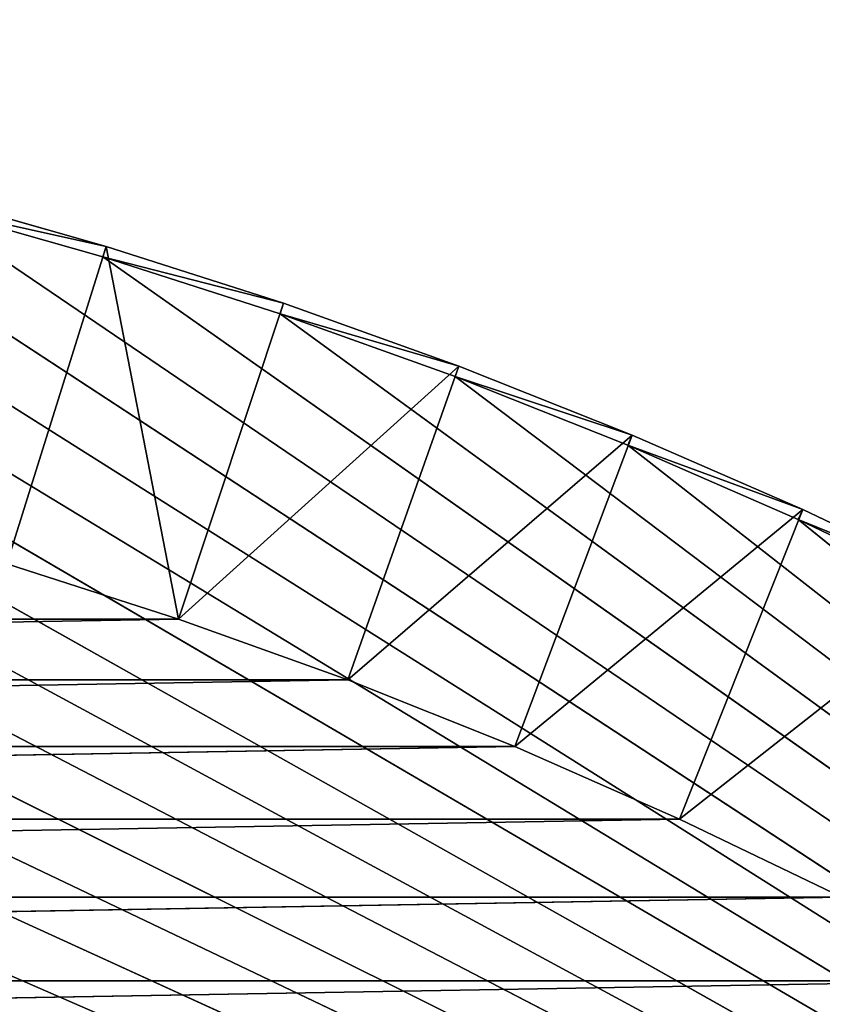
# Model space of a CAD drawing. Units: centimetres. Extents: x -50 to 50, y -50 to 50.
# Drawn here: x 13.7 to 20.9, y 41 to 49.9 of the extents above; entities that cross this region are included whole.
import ezdxf

# ---------------------------------------------------------------- set-up
doc = ezdxf.new("R2010")
doc.units = ezdxf.units.CM
doc.layers.get('0').update_dxf_attribs({"true_color": 0xff5454})

# ---------------------------------------------------------------- blocks, each defined once
blk = doc.blocks.new('Group')
for p, q in [((101.784, 75.529, 189.23), (-1.065, 126.741, 189.23)), ((101.784, 75.529, 189.23), (-5.322, 126.634, 189.23)), ((101.784, 75.529, 189.23), (3.194, 126.706, 189.23)), ((101.784, 75.529, 189.23), (7.448, 126.527, 189.23)), ((101.784, 75.529, 189.23), (-9.573, 126.384, 189.23)), ((101.784, 75.529, 189.23), (11.695, 126.205, 189.23)), ((101.784, 75.529, 189.23), (-13.813, 125.991, 189.23)), ((101.784, 75.529, 189.23), (15.928, 125.741, 189.23)), ((101.784, 75.529, 189.23), (20.143, 125.135, 189.23)), ((101.784, 75.529, 189.23), (24.335, 124.388, 189.23)), ((101.784, 75.529, 189.23), (28.5, 123.5, 189.23)), ((36.802, 121.551, 188.976), (32.698, 122.719, 188.976)), ((36.802, 121.551, 188.976), (32.698, 122.719, 185.42)), ((36.802, 121.551, 185.42), (32.698, 122.719, 185.42)), ((32.633, 122.473, 189.23), (36.802, 121.551, 188.976)), ((32.633, 122.473, 189.23), (36.729, 121.308, 189.23)), ((101.784, 75.529, 189.23), (32.633, 122.473, 189.23)), ((34.531, 114.277, 181.61), (36.802, 121.551, 185.42)), ((36.729, 121.308, 189.23), (36.802, 121.551, 188.976)), ((40.865, 120.246, 188.976), (36.802, 121.551, 188.976)), ((36.802, 121.551, 188.976), (36.802, 121.551, 185.42)), ((40.865, 120.246, 188.976), (36.802, 121.551, 185.42)), ((40.865, 120.246, 185.42), (36.802, 121.551, 185.42)), ((38.455, 113.017, 181.61), (36.802, 121.551, 185.42)), ((36.729, 121.308, 189.23), (40.865, 120.246, 188.976)), ((36.729, 121.308, 189.23), (40.783, 120.005, 189.23)), ((101.784, 75.529, 189.23), (36.729, 121.308, 189.23)), ((38.455, 113.017, 181.61), (40.865, 120.246, 185.42)), ((40.783, 120.005, 189.23), (40.865, 120.246, 188.976)), ((44.881, 118.805, 188.976), (40.865, 120.246, 188.976)), ((40.865, 120.246, 188.976), (40.865, 120.246, 185.42)), ((44.881, 118.805, 188.976), (40.865, 120.246, 185.42)), ((44.881, 118.805, 185.42), (40.865, 120.246, 185.42)), ((40.783, 120.005, 189.23), (44.881, 118.805, 188.976)), ((40.783, 120.005, 189.23), (44.792, 118.567, 189.23)), ((101.784, 75.529, 189.23), (40.783, 120.005, 189.23)), ((38.455, 113.017, 181.61), (44.881, 118.805, 185.42)), ((42.333, 111.622, 181.61), (44.881, 118.805, 185.42)), ((44.792, 118.567, 189.23), (44.881, 118.805, 188.976)), ((48.847, 117.23, 188.976), (44.881, 118.805, 188.976)), ((44.881, 118.805, 188.976), (44.881, 118.805, 185.42)), ((48.847, 117.23, 188.976), (44.881, 118.805, 185.42)), ((48.847, 117.23, 185.42), (44.881, 118.805, 185.42)), ((44.792, 118.567, 189.23), (48.847, 117.23, 188.976)), ((44.792, 118.567, 189.23), (48.749, 116.996, 189.23)), ((101.784, 75.529, 189.23), (44.792, 118.567, 189.23)), ((42.333, 111.622, 181.61), (48.847, 117.23, 185.42)), ((46.16, 110.095, 181.61), (48.847, 117.23, 185.42)), ((48.749, 116.996, 189.23), (48.847, 117.23, 188.976)), ((52.758, 115.523, 188.976), (48.847, 117.23, 188.976)), ((48.847, 117.23, 188.976), (48.847, 117.23, 185.42)), ((52.758, 115.523, 188.976), (48.847, 117.23, 185.42)), ((52.758, 115.523, 185.42), (48.847, 117.23, 185.42)), ((48.749, 116.996, 189.23), (52.758, 115.523, 188.976)), ((48.749, 116.996, 189.23), (52.652, 115.292, 189.23)), ((101.784, 75.529, 189.23), (48.749, 116.996, 189.23)), ((46.16, 110.095, 181.61), (52.758, 115.523, 185.42)), ((49.933, 108.436, 181.61), (52.758, 115.523, 185.42)), ((52.652, 115.292, 189.23), (52.758, 115.523, 188.976)), ((56.609, 113.686, 188.976), (52.758, 115.523, 188.976)), ((52.758, 115.523, 188.976), (52.758, 115.523, 185.42)), ((56.609, 113.686, 188.976), (52.758, 115.523, 185.42)), ((56.609, 113.686, 185.42), (52.758, 115.523, 185.42)), ((52.652, 115.292, 189.23), (56.609, 113.686, 188.976)), ((52.652, 115.292, 189.23), (56.495, 113.458, 189.23)), ((101.784, 75.529, 189.23), (52.652, 115.292, 189.23)), ((38.455, 113.017, 181.61), (34.531, 114.277, 181.61)), ((49.933, 108.436, 181.61), (56.609, 113.686, 185.42)), ((-42.333, 111.622, 181.61), (38.455, 113.017, 181.61)), ((-38.455, 113.017, 181.61), (38.455, 113.017, 181.61)), ((42.333, 111.622, 181.61), (38.455, 113.017, 181.61)), ((-46.16, 110.095, 181.61), (42.333, 111.622, 181.61)), ((-42.333, 111.622, 181.61), (42.333, 111.622, 181.61)), ((46.16, 110.095, 181.61), (42.333, 111.622, 181.61)), ((-49.933, 108.436, 181.61), (46.16, 110.095, 181.61)), ((-46.16, 110.095, 181.61), (46.16, 110.095, 181.61)), ((49.933, 108.436, 181.61), (46.16, 110.095, 181.61)), ((-53.646, 106.647, 181.61), (49.933, 108.436, 181.61)), ((-49.933, 108.436, 181.61), (49.933, 108.436, 181.61)), ((53.646, 106.647, 181.61), (49.933, 108.436, 181.61)), ((-57.295, 104.732, 181.61), (53.646, 106.647, 181.61)), ((-53.646, 106.647, 181.61), (53.646, 106.647, 181.61)), ((-60.876, 102.692, 181.61), (57.295, 104.732, 181.61)), ((-57.295, 104.732, 181.61), (57.295, 104.732, 181.61))]:
    blk.add_line(p, q)
at = {"color": 8, "true_color": 0x828282}
mesh = blk.add_polyface(dxfattribs=at)
corners = [(101.784, 75.529, 189.23), (-1.065, 126.741, 189.23), (-5.322, 126.634, 189.23)]
mesh.append_faces([[corners[k] for k in face] for face in [(0, 1, 2)]], dxfattribs={"color": 8})
mesh = blk.add_polyface(dxfattribs=at)
corners = [(101.784, 75.529, 189.23), (3.194, 126.706, 189.23), (-1.065, 126.741, 189.23)]
mesh.append_faces([[corners[k] for k in face] for face in [(0, 1, 2)]], dxfattribs={"color": 8})
mesh = blk.add_polyface(dxfattribs=at)
corners = [(101.784, 75.529, 189.23), (-5.322, 126.634, 189.23), (-9.573, 126.384, 189.23)]
mesh.append_faces([[corners[k] for k in face] for face in [(0, 1, 2)]], dxfattribs={"color": 8})
mesh = blk.add_polyface(dxfattribs=at)
corners = [(101.784, 75.529, 189.23), (7.448, 126.527, 189.23), (3.194, 126.706, 189.23)]
mesh.append_faces([[corners[k] for k in face] for face in [(0, 1, 2)]], dxfattribs={"color": 8})
mesh = blk.add_polyface(dxfattribs=at)
corners = [(101.784, 75.529, 189.23), (11.695, 126.205, 189.23), (7.448, 126.527, 189.23)]
mesh.append_faces([[corners[k] for k in face] for face in [(0, 1, 2)]], dxfattribs={"color": 8})
mesh = blk.add_polyface(dxfattribs=at)
corners = [(101.784, 75.529, 189.23), (-9.573, 126.384, 189.23), (-13.813, 125.991, 189.23)]
mesh.append_faces([[corners[k] for k in face] for face in [(0, 1, 2)]], dxfattribs={"color": 8})
mesh = blk.add_polyface(dxfattribs=at)
corners = [(101.784, 75.529, 189.23), (15.928, 125.741, 189.23), (11.695, 126.205, 189.23)]
mesh.append_faces([[corners[k] for k in face] for face in [(0, 1, 2)]], dxfattribs={"color": 8})
mesh = blk.add_polyface(dxfattribs=at)
corners = [(101.784, 75.529, 189.23), (-13.813, 125.991, 189.23), (-18.038, 125.456, 189.23)]
mesh.append_faces([[corners[k] for k in face] for face in [(0, 1, 2)]], dxfattribs={"color": 8})
mesh = blk.add_polyface(dxfattribs=at)
corners = [(101.784, 75.529, 189.23), (20.143, 125.135, 189.23), (15.928, 125.741, 189.23)]
mesh.append_faces([[corners[k] for k in face] for face in [(0, 1, 2)]], dxfattribs={"color": 8})
mesh = blk.add_polyface(dxfattribs=at)
corners = [(101.784, 75.529, 189.23), (-18.038, 125.456, 189.23), (-22.242, 124.779, 189.23)]
mesh.append_faces([[corners[k] for k in face] for face in [(0, 1, 2)]], dxfattribs={"color": 8})
mesh = blk.add_polyface(dxfattribs=at)
corners = [(101.784, 75.529, 189.23), (24.335, 124.388, 189.23), (20.143, 125.135, 189.23)]
mesh.append_faces([[corners[k] for k in face] for face in [(0, 1, 2)]], dxfattribs={"color": 8})
mesh = blk.add_polyface(dxfattribs=at)
corners = [(101.784, 75.529, 189.23), (-22.242, 124.779, 189.23), (-26.421, 123.961, 189.23)]
mesh.append_faces([[corners[k] for k in face] for face in [(0, 1, 2)]], dxfattribs={"color": 8})
mesh = blk.add_polyface(dxfattribs=at)
corners = [(101.784, 75.529, 189.23), (28.5, 123.5, 189.23), (24.335, 124.388, 189.23)]
mesh.append_faces([[corners[k] for k in face] for face in [(0, 1, 2)]], dxfattribs={"color": 8})
mesh = blk.add_polyface(dxfattribs=at)
corners = [(101.784, 75.529, 189.23), (-26.421, 123.961, 189.23), (-30.571, 123.004, 189.23)]
mesh.append_faces([[corners[k] for k in face] for face in [(0, 1, 2)]], dxfattribs={"color": 8})
mesh = blk.add_polyface(dxfattribs=at)
corners = [(101.784, 75.529, 189.23), (32.633, 122.473, 189.23), (28.5, 123.5, 189.23)]
mesh.append_faces([[corners[k] for k in face] for face in [(0, 1, 2)]], dxfattribs={"color": 8})
mesh = blk.add_polyface(dxfattribs=at)
corners = [(101.784, 75.529, 189.23), (-30.571, 123.004, 189.23), (-34.686, 121.908, 189.23)]
mesh.append_faces([[corners[k] for k in face] for face in [(0, 1, 2)]], dxfattribs={"color": 8})
mesh = blk.add_polyface(dxfattribs=at)
corners = [(36.802, 121.551, 188.976), (32.698, 122.719, 188.976), (32.633, 122.473, 189.23)]
mesh.append_faces([[corners[k] for k in face] for face in [(0, 1, 2)]], dxfattribs={"color": 8})
mesh = blk.add_polyface(dxfattribs=at)
corners = [(36.802, 121.551, 188.976), (32.698, 122.719, 185.42), (32.698, 122.719, 188.976)]
mesh.append_faces([[corners[k] for k in face] for face in [(0, 1, 2)]], dxfattribs={"color": 8})
mesh = blk.add_polyface(dxfattribs=at)
corners = [(36.802, 121.551, 188.976), (36.802, 121.551, 185.42), (32.698, 122.719, 185.42)]
mesh.append_faces([[corners[k] for k in face] for face in [(0, 1, 2)]], dxfattribs={"color": 8})
mesh = blk.add_polyface(dxfattribs=at)
corners = [(36.802, 121.551, 185.42), (34.531, 114.277, 181.61), (32.698, 122.719, 185.42)]
mesh.append_faces([[corners[k] for k in face] for face in [(0, 1, 2)]], dxfattribs={"color": 8})
mesh = blk.add_polyface(dxfattribs=at)
corners = [(36.802, 121.551, 188.976), (32.633, 122.473, 189.23), (36.729, 121.308, 189.23)]
mesh.append_faces([[corners[k] for k in face] for face in [(0, 1, 2)]], dxfattribs={"color": 8})
mesh = blk.add_polyface(dxfattribs=at)
corners = [(101.784, 75.529, 189.23), (36.729, 121.308, 189.23), (32.633, 122.473, 189.23)]
mesh.append_faces([[corners[k] for k in face] for face in [(0, 1, 2)]], dxfattribs={"color": 8})
mesh = blk.add_polyface(dxfattribs=at)
corners = [(101.784, 75.529, 189.23), (-34.686, 121.908, 189.23), (-38.761, 120.674, 189.23)]
mesh.append_faces([[corners[k] for k in face] for face in [(0, 1, 2)]], dxfattribs={"color": 8})
mesh = blk.add_polyface(dxfattribs=at)
corners = [(38.455, 113.017, 181.61), (34.531, 114.277, 181.61), (36.802, 121.551, 185.42)]
mesh.append_faces([[corners[k] for k in face] for face in [(0, 1, 2)]], dxfattribs={"color": 8})
mesh = blk.add_polyface(dxfattribs=at)
corners = [(40.865, 120.246, 188.976), (36.802, 121.551, 188.976), (36.729, 121.308, 189.23)]
mesh.append_faces([[corners[k] for k in face] for face in [(0, 1, 2)]], dxfattribs={"color": 8})
mesh = blk.add_polyface(dxfattribs=at)
corners = [(40.865, 120.246, 188.976), (36.802, 121.551, 185.42), (36.802, 121.551, 188.976)]
mesh.append_faces([[corners[k] for k in face] for face in [(0, 1, 2)]], dxfattribs={"color": 8})
mesh = blk.add_polyface(dxfattribs=at)
corners = [(40.865, 120.246, 188.976), (40.865, 120.246, 185.42), (36.802, 121.551, 185.42)]
mesh.append_faces([[corners[k] for k in face] for face in [(0, 1, 2)]], dxfattribs={"color": 8})
mesh = blk.add_polyface(dxfattribs=at)
corners = [(40.865, 120.246, 185.42), (38.455, 113.017, 181.61), (36.802, 121.551, 185.42)]
mesh.append_faces([[corners[k] for k in face] for face in [(0, 1, 2)]], dxfattribs={"color": 8})
mesh = blk.add_polyface(dxfattribs=at)
corners = [(40.865, 120.246, 188.976), (36.729, 121.308, 189.23), (40.783, 120.005, 189.23)]
mesh.append_faces([[corners[k] for k in face] for face in [(0, 1, 2)]], dxfattribs={"color": 8})
mesh = blk.add_polyface(dxfattribs=at)
corners = [(101.784, 75.529, 189.23), (40.783, 120.005, 189.23), (36.729, 121.308, 189.23)]
mesh.append_faces([[corners[k] for k in face] for face in [(0, 1, 2)]], dxfattribs={"color": 8})
mesh = blk.add_polyface(dxfattribs=at)
corners = [(101.784, 75.529, 189.23), (-38.761, 120.674, 189.23), (-42.793, 119.303, 189.23)]
mesh.append_faces([[corners[k] for k in face] for face in [(0, 1, 2)]], dxfattribs={"color": 8})
mesh = blk.add_polyface(dxfattribs=at)
corners = [(44.881, 118.805, 185.42), (38.455, 113.017, 181.61), (40.865, 120.246, 185.42)]
mesh.append_faces([[corners[k] for k in face] for face in [(0, 1, 2)]], dxfattribs={"color": 8})
mesh = blk.add_polyface(dxfattribs=at)
corners = [(44.881, 118.805, 188.976), (40.865, 120.246, 188.976), (40.783, 120.005, 189.23)]
mesh.append_faces([[corners[k] for k in face] for face in [(0, 1, 2)]], dxfattribs={"color": 8})
mesh = blk.add_polyface(dxfattribs=at)
corners = [(44.881, 118.805, 188.976), (40.865, 120.246, 185.42), (40.865, 120.246, 188.976)]
mesh.append_faces([[corners[k] for k in face] for face in [(0, 1, 2)]], dxfattribs={"color": 8})
mesh = blk.add_polyface(dxfattribs=at)
corners = [(44.881, 118.805, 188.976), (44.881, 118.805, 185.42), (40.865, 120.246, 185.42)]
mesh.append_faces([[corners[k] for k in face] for face in [(0, 1, 2)]], dxfattribs={"color": 8})
mesh = blk.add_polyface(dxfattribs=at)
corners = [(44.881, 118.805, 188.976), (40.783, 120.005, 189.23), (44.792, 118.567, 189.23)]
mesh.append_faces([[corners[k] for k in face] for face in [(0, 1, 2)]], dxfattribs={"color": 8})
mesh = blk.add_polyface(dxfattribs=at)
corners = [(101.784, 75.529, 189.23), (44.792, 118.567, 189.23), (40.783, 120.005, 189.23)]
mesh.append_faces([[corners[k] for k in face] for face in [(0, 1, 2)]], dxfattribs={"color": 8})
mesh = blk.add_polyface(dxfattribs=at)
corners = [(101.784, 75.529, 189.23), (-42.793, 119.303, 189.23), (-46.777, 117.798, 189.23)]
mesh.append_faces([[corners[k] for k in face] for face in [(0, 1, 2)]], dxfattribs={"color": 8})
mesh = blk.add_polyface(dxfattribs=at)
corners = [(44.881, 118.805, 185.42), (42.333, 111.622, 181.61), (38.455, 113.017, 181.61)]
mesh.append_faces([[corners[k] for k in face] for face in [(0, 1, 2)]], dxfattribs={"color": 8})
mesh = blk.add_polyface(dxfattribs=at)
corners = [(48.847, 117.23, 185.42), (42.333, 111.622, 181.61), (44.881, 118.805, 185.42)]
mesh.append_faces([[corners[k] for k in face] for face in [(0, 1, 2)]], dxfattribs={"color": 8})
mesh = blk.add_polyface(dxfattribs=at)
corners = [(48.847, 117.23, 188.976), (44.881, 118.805, 188.976), (44.792, 118.567, 189.23)]
mesh.append_faces([[corners[k] for k in face] for face in [(0, 1, 2)]], dxfattribs={"color": 8})
mesh = blk.add_polyface(dxfattribs=at)
corners = [(48.847, 117.23, 188.976), (44.881, 118.805, 185.42), (44.881, 118.805, 188.976)]
mesh.append_faces([[corners[k] for k in face] for face in [(0, 1, 2)]], dxfattribs={"color": 8})
mesh = blk.add_polyface(dxfattribs=at)
corners = [(48.847, 117.23, 188.976), (48.847, 117.23, 185.42), (44.881, 118.805, 185.42)]
mesh.append_faces([[corners[k] for k in face] for face in [(0, 1, 2)]], dxfattribs={"color": 8})
mesh = blk.add_polyface(dxfattribs=at)
corners = [(48.847, 117.23, 188.976), (44.792, 118.567, 189.23), (48.749, 116.996, 189.23)]
mesh.append_faces([[corners[k] for k in face] for face in [(0, 1, 2)]], dxfattribs={"color": 8})
mesh = blk.add_polyface(dxfattribs=at)
corners = [(101.784, 75.529, 189.23), (48.749, 116.996, 189.23), (44.792, 118.567, 189.23)]
mesh.append_faces([[corners[k] for k in face] for face in [(0, 1, 2)]], dxfattribs={"color": 8})
mesh = blk.add_polyface(dxfattribs=at)
corners = [(101.784, 75.529, 189.23), (-46.777, 117.798, 189.23), (-50.708, 116.161, 189.23)]
mesh.append_faces([[corners[k] for k in face] for face in [(0, 1, 2)]], dxfattribs={"color": 8})
mesh = blk.add_polyface(dxfattribs=at)
corners = [(48.847, 117.23, 185.42), (46.16, 110.095, 181.61), (42.333, 111.622, 181.61)]
mesh.append_faces([[corners[k] for k in face] for face in [(0, 1, 2)]], dxfattribs={"color": 8})
mesh = blk.add_polyface(dxfattribs=at)
corners = [(52.758, 115.523, 185.42), (46.16, 110.095, 181.61), (48.847, 117.23, 185.42)]
mesh.append_faces([[corners[k] for k in face] for face in [(0, 1, 2)]], dxfattribs={"color": 8})
mesh = blk.add_polyface(dxfattribs=at)
corners = [(52.758, 115.523, 188.976), (48.847, 117.23, 188.976), (48.749, 116.996, 189.23)]
mesh.append_faces([[corners[k] for k in face] for face in [(0, 1, 2)]], dxfattribs={"color": 8})
mesh = blk.add_polyface(dxfattribs=at)
corners = [(52.758, 115.523, 188.976), (48.847, 117.23, 185.42), (48.847, 117.23, 188.976)]
mesh.append_faces([[corners[k] for k in face] for face in [(0, 1, 2)]], dxfattribs={"color": 8})
mesh = blk.add_polyface(dxfattribs=at)
corners = [(52.758, 115.523, 188.976), (52.758, 115.523, 185.42), (48.847, 117.23, 185.42)]
mesh.append_faces([[corners[k] for k in face] for face in [(0, 1, 2)]], dxfattribs={"color": 8})
mesh = blk.add_polyface(dxfattribs=at)
corners = [(52.758, 115.523, 188.976), (48.749, 116.996, 189.23), (52.652, 115.292, 189.23)]
mesh.append_faces([[corners[k] for k in face] for face in [(0, 1, 2)]], dxfattribs={"color": 8})
mesh = blk.add_polyface(dxfattribs=at)
corners = [(101.784, 75.529, 189.23), (52.652, 115.292, 189.23), (48.749, 116.996, 189.23)]
mesh.append_faces([[corners[k] for k in face] for face in [(0, 1, 2)]], dxfattribs={"color": 8})
mesh = blk.add_polyface(dxfattribs=at)
corners = [(101.784, 75.529, 189.23), (-50.708, 116.161, 189.23), (-54.582, 114.391, 189.23)]
mesh.append_faces([[corners[k] for k in face] for face in [(0, 1, 2)]], dxfattribs={"color": 8})
mesh = blk.add_polyface(dxfattribs=at)
corners = [(52.758, 115.523, 185.42), (49.933, 108.436, 181.61), (46.16, 110.095, 181.61)]
mesh.append_faces([[corners[k] for k in face] for face in [(0, 1, 2)]], dxfattribs={"color": 8})
mesh = blk.add_polyface(dxfattribs=at)
corners = [(56.609, 113.686, 185.42), (49.933, 108.436, 181.61), (52.758, 115.523, 185.42)]
mesh.append_faces([[corners[k] for k in face] for face in [(0, 1, 2)]], dxfattribs={"color": 8})
mesh = blk.add_polyface(dxfattribs=at)
corners = [(56.609, 113.686, 188.976), (52.758, 115.523, 188.976), (52.652, 115.292, 189.23)]
mesh.append_faces([[corners[k] for k in face] for face in [(0, 1, 2)]], dxfattribs={"color": 8})
mesh = blk.add_polyface(dxfattribs=at)
corners = [(56.609, 113.686, 188.976), (52.758, 115.523, 185.42), (52.758, 115.523, 188.976)]
mesh.append_faces([[corners[k] for k in face] for face in [(0, 1, 2)]], dxfattribs={"color": 8})
mesh = blk.add_polyface(dxfattribs=at)
corners = [(56.609, 113.686, 188.976), (56.609, 113.686, 185.42), (52.758, 115.523, 185.42)]
mesh.append_faces([[corners[k] for k in face] for face in [(0, 1, 2)]], dxfattribs={"color": 8})
mesh = blk.add_polyface(dxfattribs=at)
corners = [(56.609, 113.686, 188.976), (52.652, 115.292, 189.23), (56.495, 113.458, 189.23)]
mesh.append_faces([[corners[k] for k in face] for face in [(0, 1, 2)]], dxfattribs={"color": 8})
mesh = blk.add_polyface(dxfattribs=at)
corners = [(101.784, 75.529, 189.23), (56.495, 113.458, 189.23), (52.652, 115.292, 189.23)]
mesh.append_faces([[corners[k] for k in face] for face in [(0, 1, 2)]], dxfattribs={"color": 8})
mesh = blk.add_polyface(dxfattribs=at)
corners = [(101.784, 75.529, 189.23), (-54.582, 114.391, 189.23), (-58.394, 112.493, 189.23)]
mesh.append_faces([[corners[k] for k in face] for face in [(0, 1, 2)]], dxfattribs={"color": 8})
mesh = blk.add_polyface(dxfattribs=at)
corners = [(38.455, 113.017, 181.61), (-38.455, 113.017, 181.61), (34.531, 114.277, 181.61)]
mesh.append_faces([[corners[k] for k in face] for face in [(0, 1, 2)]], dxfattribs={"color": 8})
mesh = blk.add_polyface(dxfattribs=at)
corners = [(56.609, 113.686, 185.42), (53.646, 106.647, 181.61), (49.933, 108.436, 181.61)]
mesh.append_faces([[corners[k] for k in face] for face in [(0, 1, 2)]], dxfattribs={"color": 8})
mesh = blk.add_polyface(dxfattribs=at)
corners = [(42.333, 111.622, 181.61), (-42.333, 111.622, 181.61), (38.455, 113.017, 181.61)]
mesh.append_faces([[corners[k] for k in face] for face in [(0, 1, 2)]], dxfattribs={"color": 8})
mesh = blk.add_polyface(dxfattribs=at)
corners = [(38.455, 113.017, 181.61), (-42.333, 111.622, 181.61), (-38.455, 113.017, 181.61)]
mesh.append_faces([[corners[k] for k in face] for face in [(0, 1, 2)]], dxfattribs={"color": 8})
mesh = blk.add_polyface(dxfattribs=at)
corners = [(101.784, 75.529, 189.23), (-58.394, 112.493, 189.23), (-62.14, 110.468, 189.23)]
mesh.append_faces([[corners[k] for k in face] for face in [(0, 1, 2)]], dxfattribs={"color": 8})
mesh = blk.add_polyface(dxfattribs=at)
corners = [(46.16, 110.095, 181.61), (-46.16, 110.095, 181.61), (42.333, 111.622, 181.61)]
mesh.append_faces([[corners[k] for k in face] for face in [(0, 1, 2)]], dxfattribs={"color": 8})
mesh = blk.add_polyface(dxfattribs=at)
corners = [(42.333, 111.622, 181.61), (-46.16, 110.095, 181.61), (-42.333, 111.622, 181.61)]
mesh.append_faces([[corners[k] for k in face] for face in [(0, 1, 2)]], dxfattribs={"color": 8})
mesh = blk.add_polyface(dxfattribs=at)
corners = [(101.784, 75.529, 189.23), (-62.14, 110.468, 189.23), (-65.816, 108.318, 189.23)]
mesh.append_faces([[corners[k] for k in face] for face in [(0, 1, 2)]], dxfattribs={"color": 8})
mesh = blk.add_polyface(dxfattribs=at)
corners = [(49.933, 108.436, 181.61), (-49.933, 108.436, 181.61), (46.16, 110.095, 181.61)]
mesh.append_faces([[corners[k] for k in face] for face in [(0, 1, 2)]], dxfattribs={"color": 8})
mesh = blk.add_polyface(dxfattribs=at)
corners = [(46.16, 110.095, 181.61), (-49.933, 108.436, 181.61), (-46.16, 110.095, 181.61)]
mesh.append_faces([[corners[k] for k in face] for face in [(0, 1, 2)]], dxfattribs={"color": 8})
mesh = blk.add_polyface(dxfattribs=at)
corners = [(101.784, 75.529, 189.23), (-65.816, 108.318, 189.23), (-69.417, 106.046, 189.23)]
mesh.append_faces([[corners[k] for k in face] for face in [(0, 1, 2)]], dxfattribs={"color": 8})
mesh = blk.add_polyface(dxfattribs=at)
corners = [(53.646, 106.647, 181.61), (-53.646, 106.647, 181.61), (49.933, 108.436, 181.61)]
mesh.append_faces([[corners[k] for k in face] for face in [(0, 1, 2)]], dxfattribs={"color": 8})
mesh = blk.add_polyface(dxfattribs=at)
corners = [(49.933, 108.436, 181.61), (-53.646, 106.647, 181.61), (-49.933, 108.436, 181.61)]
mesh.append_faces([[corners[k] for k in face] for face in [(0, 1, 2)]], dxfattribs={"color": 8})
mesh = blk.add_polyface(dxfattribs=at)
corners = [(57.295, 104.732, 181.61), (-57.295, 104.732, 181.61), (53.646, 106.647, 181.61)]
mesh.append_faces([[corners[k] for k in face] for face in [(0, 1, 2)]], dxfattribs={"color": 8})
mesh = blk.add_polyface(dxfattribs=at)
corners = [(53.646, 106.647, 181.61), (-57.295, 104.732, 181.61), (-53.646, 106.647, 181.61)]
mesh.append_faces([[corners[k] for k in face] for face in [(0, 1, 2)]], dxfattribs={"color": 8})
mesh = blk.add_polyface(dxfattribs=at)
corners = [(101.784, 75.529, 189.23), (-69.417, 106.046, 189.23), (-72.941, 103.654, 189.23)]
mesh.append_faces([[corners[k] for k in face] for face in [(0, 1, 2)]], dxfattribs={"color": 8})
mesh = blk.add_polyface(dxfattribs=at)
corners = [(60.876, 102.692, 181.61), (-60.876, 102.692, 181.61), (57.295, 104.732, 181.61)]
mesh.append_faces([[corners[k] for k in face] for face in [(0, 1, 2)]], dxfattribs={"color": 8})
mesh = blk.add_polyface(dxfattribs=at)
corners = [(57.295, 104.732, 181.61), (-60.876, 102.692, 181.61), (-57.295, 104.732, 181.61)]
mesh.append_faces([[corners[k] for k in face] for face in [(0, 1, 2)]], dxfattribs={"color": 8})

msp = doc.modelspace()

# ---------------------------------------------------------------- block references
at = {"xscale": 0.3937009871006012, "yscale": 0.3937009871006012, "zscale": 0.3937009871006012}
msp.add_blockref('Group', (0, 0), dxfattribs=at)

doc.saveas('drawing.dxf')
